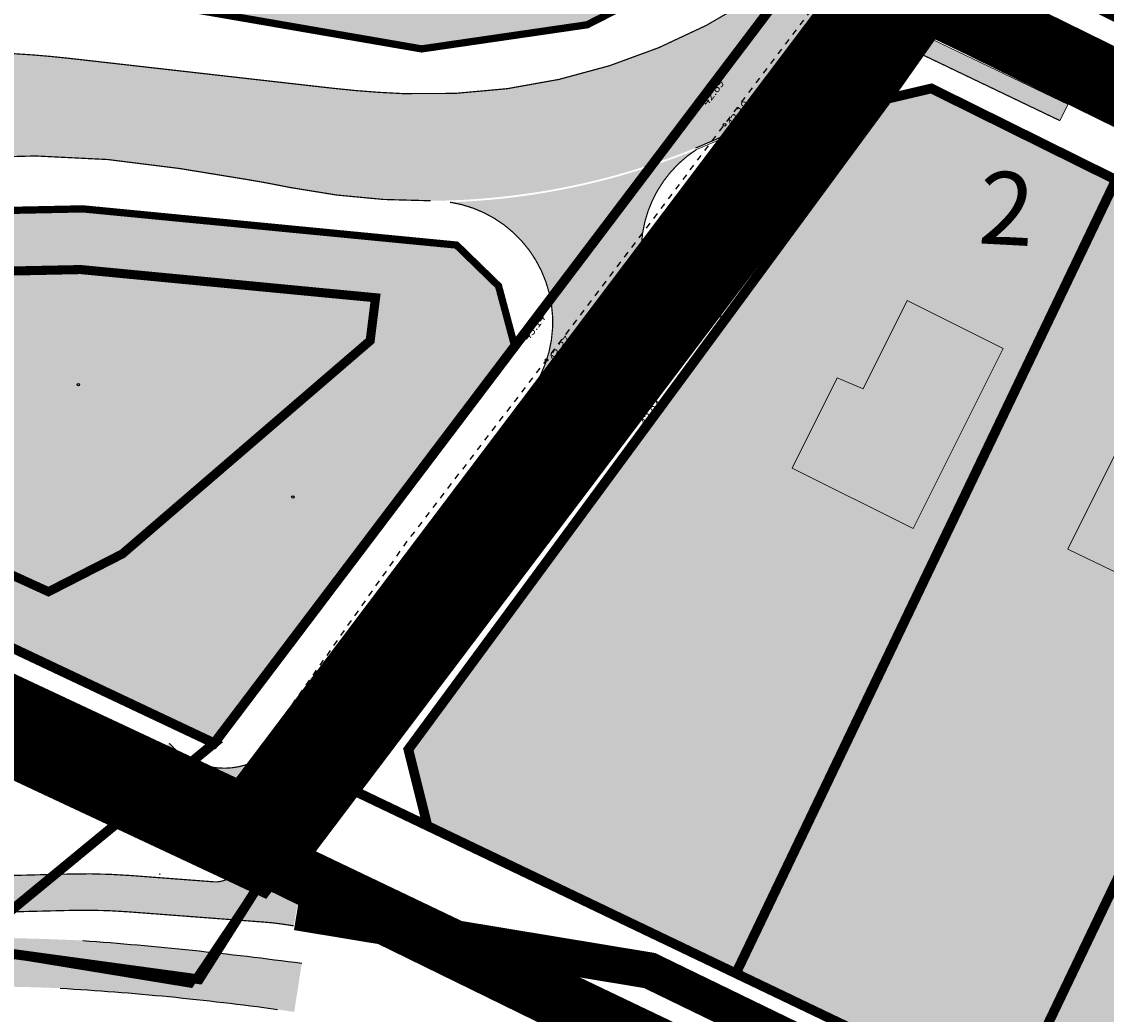
# Model space of a CAD drawing. Units: metres. Extents: x -903879 to 1088536, y 205509 to 13168719.
# Drawn here: x 548438 to 548527, y 6586894 to 6586976 of the extents above; entities that cross this region are included whole.
import ezdxf
from ezdxf.enums import TextEntityAlignment as Align

# ---------------------------------------------------------------- set-up
doc = ezdxf.new("R2010")
doc.units = ezdxf.units.M
for name, pattern in [('CENTER', [16, 10, -2, 2, -2]), ('DASHED', [0.75, 0.5, -0.25]), ('DASHEDX2', [1.5, 1, -0.5]), ('kalmuvälja_DP$0$DASHED', [6, 4, -2]), ('KATASTRIPIIR', [0.02, 0.01, 0.01]), ('x_G09-11 Kat.piirid_$0$PHANTOM', [63.50000000000001, 31.75, -6.35, 6.35, -6.35, 6.35, -6.35]), ('x_G09-11 Tammi tee_$0$KRUUSKILL', [2, 1, -1]), ('x_G09-11 Tammi tee_$0$NOLVAKRIIPS', [0.2, 0.1, 0.1]), ('x_G09-11 Tammi tee_$0$NOLVAPEAL', [0.2, 0.1, 0.1])]:
    doc.linetypes.add(name, pattern=pattern)
doc.layers.get('0').update_dxf_attribs({"lineweight": 9})
for name, color, linetype in [('24', 7, 'Continuous'), ('_raam', 7, 'Continuous'), ('DP-naaber-ala-kehtest', 162, 'DASHEDX2'), ('HOONED', 7, 'Continuous'), ('K-haljastus', 71, 'Continuous'), ('majad', 41, 'Continuous'), ('PIIR', 32, 'Continuous'), ('x_G09-11 Tammi tee_$0$korgus', 252, 'Continuous'), ('x_G09-11 Tammi tee_$0$PUU', 3, 'Continuous'), ('x_G09-11 Tammi tee_$0$reljeef', 252, 'Continuous'), ('x_G09-11 Tammi tee_$0$TEE', 7, 'Continuous')]:
    doc.layers.add(name, color=color, linetype=linetype)
for name, color, linetype, lineweight in [('kalmuvälja_DP$0$Ehituskeeluala', 185, 'kalmuvälja_DP$0$DASHED', 20), ('MKhooned', 250, 'Continuous', 18), ('Olev tee', 253, 'Continuous', 0), ('OPT-DP-ala', 129, 'CENTER', 9), ('OPT-kinnistu piir', 38, 'Continuous', 0), ('OPT-mood-krunt', 1, 'Continuous', 0), ('opt-side', 3, 'Side uus1', 0), ('x_G09-11 Kat.piirid_$0$Kat.piir_Maa-amet', 224, 'x_G09-11 Kat.piirid_$0$PHANTOM', 25), ('x_P21002_PP_TL$0$TL_katend_AB_KT', 53, 'Continuous', 9), ('x_P21002_PP_TL$0$TL_tee_äk_ST_12cm_maaalune', 132, 'Continuous', 9)]:
    doc.layers.add(name, color=color, linetype=linetype, lineweight=lineweight)
for name, color, linetype, lineweight, true_color in [('x_P21002_PP_TL$0$TL_katend_AB_MS', 7, 'Continuous', 9, 0xd2c7a3), ('x_P21002_PP_TL$0$TL_katend_AB_ST-1', 7, 'Continuous', 9, 0xcbcbcb), ('x_P21002_PP_TL$0$TL_mulle_reljeef', 7, 'Continuous', 9, 0x007f1f), ('x_P21002_PP_TL$0$TL_tee_servajoon', 1, 'Continuous', 9, 0xff0000)]:
    doc.layers.add(name, color=color, linetype=linetype, lineweight=lineweight, true_color=true_color)
doc.styles.add('arial', font='arial.ttf', dxfattribs={"width": 0.95})
doc.styles.add('Asendiplaan_14_02_08$0$ARIAL', font='arial.ttf')
doc.styles.add('x_G09-11 Tammi tee_$0$ITALIC', font='italic.shx')
doc.styles.add('x_G09-11 Tammi tee_$0$romans', font='romans.shx')
doc.linetypes.add('Side uus1', pattern='A,12.5,-5,["S1",Asendiplaan_14_02_08$0$ARIAL,S=2.5,R=0,X=-2.5,Y=-1.25],-5', length=22.5)

# ---------------------------------------------------------------- blocks, each defined once
blk = doc.blocks.new('x_G09-11 Tammi tee_$0$PQQSAS')
at = {"color": 0, "linetype": 'Continuous'}
for centre, radius in [((0, 0), 0.5), ((0, 1.5), 0.25), ((-1.299999999999997, -0.75), 0.25), ((1.300000000000004, -0.75), 0.25)]:
    blk.add_circle(centre, radius, dxfattribs=at)

msp = doc.modelspace()

# ---------------------------------------------------------------- hatches: boundary and pattern name
at = {"layer": 'HOONED'}
h = msp.add_hatch(color=40, dxfattribs=at)
h.paths.add_polyline_path([(548518.7726208332, 6586949.039263882), (548510.8666577912, 6586952.98698272), (548507.2276243547, 6586945.6992135), (548505.0951278994, 6586946.599026547), (548501.379997527, 6586939.158860567), (548511.3525035352, 6586934.179245857)])
h.paths.add_polyline_path([(548594.8030779507, 6586908.657443989), (548589.8901858625, 6586898.335239883), (548600.2670137308, 6586893.167506441), (548606.317527462, 6586905.284665712), (548602.340276211, 6586907.20956038), (548601.1306981792, 6586905.100605569)])
h.paths.add_polyline_path([(548616.057288253, 6586901.902443507), (548612.5641812679, 6586894.505624236), (548619.3314749413, 6586891.266483202), (548616.5576051906, 6586885.471245814), (548623.0802748551, 6586882.349193194), (548629.3849442309, 6586895.52106461)])
h.paths.add_polyline_path([(548781.876091389, 6586819.183982021), (548777.5572902692, 6586810.16467177), (548790.1847597843, 6586804.119259073), (548794.503560904, 6586813.138569324)])
h.paths.add_polyline_path([(548809.023840141, 6586816.355756783), (548800.6945242241, 6586798.956927525), (548806.3681212597, 6586796.045479488), (548814.7959122994, 6586813.592501175)])
h = msp.add_hatch(color=42, dxfattribs=at)
h.paths.add_polyline_path([(548524.0897915622, 6586932.481120898), (548532.159310996, 6586928.603144732), (548540.876084475, 6586946.060223722), (548532.8673693233, 6586950.05924936)])
h.paths.add_polyline_path([(548551.4866632175, 6586941.519161027), (548546.9344208282, 6586932.010134251), (548560.6516447695, 6586925.434375871), (548565.2143594199, 6586934.947321233)])
h.paths.add_polyline_path([(548579.2017342245, 6586904.815907417), (548583.764448874, 6586914.328852778), (548570.0367526726, 6586920.900692572), (548565.484510282, 6586911.391665796)])
h.paths.add_polyline_path([(548565.9960426241, 6586895.051484284), (548560.2715801647, 6586897.792121298), (548557.7098632082, 6586892.791035987), (548563.4343256673, 6586890.063542041)])
at = {"layer": 'K-haljastus', "true_color": 0xf27172}
h = msp.add_hatch(color=11, dxfattribs=at)
h.dxf.hatch_style = 1
h.paths.add_polyline_path([(548348.910321837, 6586980.435469693), (548369.6691770073, 6586970.547781558), (548382.2586806588, 6586964.327961096), (548392.3208389598, 6586964.486712148), (548406.3399253988, 6586973.300906734), (548416.5941932389, 6586977.458124491), (548428.0825480239, 6586979.481188636), (548442.6486625129, 6586978.610175589), (548470.8231240866, 6586973.73684548), (548484.4749543765, 6586975.726373241), (548495.6449489873, 6586981.427540302), (548384.9357613983, 6587062.820182798)])
at = {"layer": 'majad', "lineweight": 18, "true_color": 0xfeeab9}
h = msp.add_hatch(color=254, dxfattribs=at)
h.paths.add_polyline_path([(548633.0412048926, 6586893.022177188), (548630.6912048934, 6586899.692177188), (548588.0212048918, 6586920.112177188), (548566.0812048912, 6586943.932177189), (548512.661204892, 6586970.372177187), (548509.0512048925, 6586969.522177187), (548469.5512048932, 6586915.862177188), (548471.1212048928, 6586909.562177188), (548603.8812048929, 6586846.002177188), (548607.1212048931, 6586852.772177189), (548612.5312048929, 6586850.172177188)])
h.paths.add_polyline_path([(548650.5412048941, 6586890.192177188), (548643.8712048924, 6586887.842177185), (548622.2812048931, 6586842.742177187), (548624.631204893, 6586836.072177188), (548803.6212048928, 6586750.382177187), (548820.5112048929, 6586816.582177187), (548806.887959538, 6586823.093728382), (548803.871204893, 6586816.782177187)])
h.paths.add_polyline_path([(548678.8610291962, 6586857.955942594), (548665.143805253, 6586864.531700972), (548669.6960476439, 6586874.040727748), (548683.423743846, 6586867.468887954)])
at = {"layer": 'majad', "lineweight": 15, "ltscale": 100, "true_color": 0xf27172}
msp.add_hatch(color=11, dxfattribs=at).paths.add_polyline_path([(548478.4963417812, 6586949.226080177), (548477.1701166859, 6586954.184843535), (548473.7021459829, 6586957.559237685), (548442.9054427764, 6586960.543946208), (548432.2900204761, 6586960.322042213), (548422.8738234781, 6586958.81310706), (548418.4322149159, 6586957.171025807), (548411.3700701027, 6586953.664963947), (548402.0105334668, 6586946.649864976), (548405.3480942732, 6586939.284455998), (548453.7273437969, 6586916.475725482)])
at = {"layer": 'Olev tee', "ltscale": 0.5}
h = msp.add_hatch(color=256, dxfattribs=at)
h.dxf.hatch_style = 1
edge = h.paths.add_edge_path()
edge.add_arc((548510.9100420016, 6586970.117656731), 5.000000005479897, 64.38438596347731, 128.6470655726832, ccw=False)
edge.add_line((548513.0716994883, 6586974.626230448), (548524.1929502339, 6586969.294092941))
edge.add_line((548524.1929502339, 6586969.294092941), (548526.378997109, 6586973.647393314))
edge.add_line((548526.378997109, 6586973.647393314), (548519.7078488761, 6586977.008679461))
edge.add_arc((548521.9516294118, 6586981.476950815), 4.999999998702655, 142.9780301118565, 243.336094947609, ccw=False)
edge.add_line((548517.9596059764, 6586984.48755688), (548525.949423397, 6586994.66329491))
edge.add_line((548525.949423397, 6586994.66329491), (548531.1620361015, 6587003.283428282))
edge.add_line((548531.1620361015, 6587003.283428282), (548527.0582756121, 6587006.500391573))
edge.add_line((548527.0582756121, 6587006.500391573), (548520.3151801312, 6586999.123428051))
edge.add_arc((548521.6490240027, 6586997.729254141), 1.929471524685729, 133.7331119135414, 142.0423424775521)
edge.add_line((548520.1277022301, 6586998.916031471), (548511.9602730372, 6586989.91272354))
edge.add_arc((548453.0798304115, 6587043.32662982), 79.4981251847168, 307.6255251017999, 317.78698262680064, ccw=False)
edge.add_arc((548471.2529352601, 6587019.711647163), 49.70000001037392, 271.01934488487234, 307.6525932504793, ccw=False)
edge.add_arc((548471.2529352437, 6587019.711647162), 49.70000000974169, 267.7162178756131, 271.0193449038117, ccw=False)
edge.add_arc((548472.4404343738, 6587049.487977443), 79.49999999615774, 263.5232505432762, 267.7162178651948, ccw=False)
edge.add_line((548463.4728332249, 6586970.495369378), (548441.8449950373, 6586972.95066021))
edge.add_arc((548432.7645938715, 6586892.964434427), 80.50000000200727, 83.52325054201091, 86.87975924771291)
edge.add_arc((548433.9620882074, 6586914.931819505), 58.50000000558255, 86.87975925422464, 124.8268308203876)
edge.add_line((548400.552852987, 6586962.953408428), (548397.6646864711, 6586960.944073946))
edge.add_line((548397.6646864711, 6586960.944073946), (548389.5733408734, 6586955.314821055))
edge.add_line((548389.5733408734, 6586955.314821055), (548388.1771458138, 6586954.343470249))
edge.add_arc((548381.3239693601, 6586964.194052591), 11.99999999899552, 237.5654026633878, 304.826830817432, ccw=False)
edge.add_arc((548343.512835436, 6586904.6923253), 58.49920140988946, 30.311576340823308, 57.565592298128024, ccw=False)
edge.add_arc((548404.3743244616, 6586940.27345166), 12.00000000027293, 124.82683081671749, 210.311765968508, ccw=False)
edge.add_line((548397.5211480074, 6586950.124034002), (548402.5141597794, 6586953.59773632))
edge.add_line((548402.5141597794, 6586953.59773632), (548405.5785157189, 6586955.729648042))
edge.add_arc((548433.9620882116, 6586914.931819489), 49.70000002117133, 97.88296413200891, 124.82683081596431, ccw=False)
edge.add_arc((548438.0491590964, 6586885.41342098), 79.50000000396427, 80.73337724721989, 97.88296413101898, ccw=False)
edge.add_line((548450.8509572803, 6586963.875921347), (548456.3541453265, 6586962.978031241))
edge.add_arc((548443.5523471268, 6586884.515530857), 79.50000002307523, 78.89645227795842, 80.733377237821, ccw=False)
edge.add_line((548458.8626739468, 6586962.52734981), (548459.9868457372, 6586962.306723786))
edge.add_arc((548471.2529352681, 6587019.71164714), 58.49999998827674, 258.8964522883136, 267.4983862038184)
edge.add_arc((548471.2529352632, 6587019.711647135), 58.49999998340498, 267.4983862084035, 270.3222910827201)
edge.add_arc((548471.2529352687, 6587019.711647142), 58.499999989892, 270.3222910773254, 292.2738375402567)
edge.add_arc((548471.252935265, 6587019.711647141), 58.49999999048622, 292.2738375439788, 308.6470656086777)
h = msp.add_hatch(color=256, dxfattribs=at)
h.dxf.hatch_style = 1
h.paths.add_polyline_path([(548493.4832588269, 6586965.437940679, -0.0892153053268797), (548473.1782378326, 6586961.093256607, -0.564263051251555), (548479.6649604753, 6586945.250043103), (548479.7515679942, 6586945.185715442), (548480.0342756121, 6586945.567391573), (548488.9339552858, 6586957.215811412, -0.2495492047094323)])
h = msp.add_hatch(color=256, dxfattribs=at)
h.dxf.hatch_style = 1
edge = h.paths.add_edge_path()
edge.add_arc((548433.1756045226, 6586698.785633056), 201.6519259021999, 87.72883476393535, 91.76599109587492)
edge.add_line((548426.9612005071, 6586900.34178008), (548427.1656308555, 6586896.370566124))
edge.add_arc((548432.6196558769, 6586680.431333971), 216.0080979308702, 87.7655081351719, 91.44682459138602, ccw=False)
edge.add_line((548441.0416722856, 6586896.275184964), (548441.1668548471, 6586900.279154387))
h = msp.add_hatch(color=256, dxfattribs=at)
h.dxf.hatch_style = 1
edge = h.paths.add_edge_path()
edge.add_line((548442.8494042481, 6586899.707746346), (548442.8863712514, 6586900.206377913))
edge.add_line((548442.8863712514, 6586900.206377913), (548441.1668548471, 6586900.279154387))
edge.add_line((548441.1668548471, 6586900.279154387), (548441.0416722856, 6586896.275184964))
edge.add_line((548441.0416722856, 6586896.275184964), (548441.0707101151, 6586896.774341056))
edge.add_arc((548427.72441087, 6586667.353386772), 229.8088291781682, 82.17475475839211, 86.67063650733712, ccw=False)
edge.add_line((548459.0133644615, 6586895.022223795), (548458.9452884139, 6586894.526879822))
edge.add_arc((548431.9642963782, 6586712.866872887), 183.6527485521905, 81.34711238812417, 81.55192250246103, ccw=False)
edge.add_line((548459.5944784811, 6586894.429272871), (548460.3210294216, 6586894.320034565))
edge.add_line((548460.3210294216, 6586894.320034565), (548460.8712096047, 6586897.840606982))
edge.add_arc((548419.9356839228, 6586590.634702424), 309.9212562221726, 82.40998582682255, 85.76002465201535)
at = {"layer": 'x_P21002_PP_TL$0$TL_katend_AB_KT'}
h = msp.add_hatch(color=256, dxfattribs=at)
h.dxf.hatch_style = 1
edge = h.paths.add_edge_path()
edge.add_line((548490.8564243154, 6586954.965251789), (548492.8302052142, 6586953.445912885))
edge.add_line((548492.8302052142, 6586953.445912885), (548496.1038297631, 6586957.715176935))
edge.add_arc((549106.9098177104, 6586492.53036675), 767.7765707150609, 141.5676584891014, 142.7074001205496, ccw=False)
edge.add_arc((548523.7508080263, 6586952.518032575), 25.13226000482879, 125.724501546228, 136.6421910933124, ccw=False)
edge.add_arc((548510.9806731441, 6586969.863507777), 3.602245308016379, 60.348224681739396, 121.9137990336803, ccw=False)
edge.add_line((548512.7628025408, 6586972.994032665), (548523.4523787086, 6586967.819316561))
edge.add_line((548523.4523787086, 6586967.819316561), (548524.1256255497, 6586969.160022361))
edge.add_line((548524.1256255497, 6586969.160022361), (548513.3694258872, 6586974.31713436))
edge.add_arc((548510.9284057658, 6586970.062812884), 4.904878229918739, 60.15390597653204, 126.8104146384085)
edge.add_arc((548470.9031243222, 6587020.234535361), 59.27884719495598, 302.1341086714548, 308.7282006551787, ccw=False)
edge.add_arc((551336.0611731504, 6584784.982911338), 3578.25453009652, 142.3636276079458, 142.5584762705736)
edge.add_line((548495.0192842564, 6586960.387808755), (548490.8564243154, 6586954.965251789))
edge = h.paths.add_edge_path()
edge.add_arc((548440.2002618384, 6586736.292732822), 169.2926101117443, 85.39173307943895, 85.39542110470903)
edge.add_arc((548453.8496287424, 6586907.059976743), 2.021886527180279, 268.3336175426224, 330.8920428897022)
edge.add_arc((548453.8493055358, 6586907.059396015), 2.02188652481304, 268.6506876940682, 330.91087646473255, ccw=False)
h = msp.add_hatch(color=256, dxfattribs=at)
h.dxf.hatch_style = 1
edge = h.paths.add_edge_path()
edge.add_line((548455.0669551162, 6586911.275455741), (548453.3286658896, 6586908.513135184))
edge.add_arc((548454.5666063514, 6586911.245808483), 2.999999991777295, 245.6287871872347, 264.259586167855)
edge.add_arc((548443.664252642, 6586802.792413384), 106.0000010402064, 82.81864990693362, 84.25958611571292, ccw=False)
edge.add_line((548456.9153436532, 6586907.960891587), (548471.5290501082, 6586929.264970154))
edge.add_line((548471.5290501082, 6586929.264970154), (548483.5158300871, 6586945.403366229))
edge.add_line((548483.5158300871, 6586945.403366229), (548490.8419781271, 6586954.978011869))
edge.add_arc((548490.0487650892, 6586955.586956101), 1.000000000366061, 187.6534613955102, 322.4867968881369, ccw=False)
edge.add_line((548489.0576733856, 6586955.453774887), (548489.021715605, 6586955.721361113))
edge.add_arc((548498.9326326628, 6586957.053173238), 10.00000002320081, 179.0681108185699, 187.6534613325452, ccw=False)
edge.add_line((548488.9339552859, 6586957.215811413), (548479.6649604753, 6586945.250043103))
edge.add_line((548479.6649604753, 6586945.250043103), (548469.0870563068, 6586931.00848637))
edge.add_line((548469.0870563068, 6586931.00848637), (548459.492867903, 6586917.021935856))
edge.add_arc((548454.5450576395, 6586920.415926659), 5.999999997623259, 305.6226421564659, 325.55150784335086, ccw=False)
edge.add_line((548458.0397231138, 6586915.538702737), (548456.0436738054, 6586912.770628039))
edge.add_line((548456.0436738054, 6586912.770628039), (548455.0669551162, 6586911.275455741))
h = msp.add_hatch(color=256, dxfattribs=at)
h.dxf.hatch_style = 1
h.paths.add_polyline_path([(548475.8377621982, 6586935.066002825), (548477.9144769115, 6586933.669242186), (548486.7208797059, 6586945.525738803), (548492.8222386481, 6586953.452045233), (548490.8411884166, 6586954.976979785), (548483.5158301364, 6586945.403366293)])
h = msp.add_hatch(color=256, dxfattribs=at)
h.dxf.hatch_style = 1
h.paths.add_polyline_path([(548456.9153436532, 6586907.960891587), (548459.2958434344, 6586907.283943901), (548460.3874660054, 6586908.603027272), (548473.5640449426, 6586927.812039974), (548477.9144769115, 6586933.669242186), (548475.8377621982, 6586935.066002825), (548471.5290501082, 6586929.264970154)])
h = msp.add_hatch(color=256, dxfattribs=at)
h.dxf.hatch_style = 1
h.paths.add_polyline_path([(548460.7599744332, 6586904.137527178), (548457.2322756121, 6586904.790391573), (548459.2958434346, 6586907.2839439), (548456.9153436531, 6586907.960891587), (548455.507321987, 6586905.908256665, -0.2674155056418617), (548453.7068985171, 6586905.04530695), (548448.4859191765, 6586905.441023043), (548448.4859191765, 6586902.432418411), (548457.9373770154, 6586901.716059712, -0.01828772142028227), (548459.3907061776, 6586901.552278741), (548460.288725783, 6586901.417666145)])
h = msp.add_hatch(color=256, dxfattribs=at)
h.dxf.hatch_style = 1
h.paths.add_polyline_path([(548448.4859191765, 6586905.441023043), (548446.8899580883, 6586905.561986458, 0.02510429734727452), (548441.8738858992, 6586905.68967694), (548436.7991630184, 6586905.564065715), (548428.7245896473, 6586905.284303708), (548424.9951831283, 6586905.073468496), (548425.164512298, 6586902.078251036), (548428.8612102773, 6586902.28723713), (548436.8882220783, 6586902.565351258), (548441.948120149, 6586902.690595536, -0.02510429737478081), (548446.6632280118, 6586902.570566482), (548448.4859191765, 6586902.432418411)])
at = {"layer": 'x_P21002_PP_TL$0$TL_katend_AB_MS'}
h = msp.add_hatch(color=256, dxfattribs=at)
h.dxf.hatch_style = 1
h.paths.add_polyline_path([(548452.3025128656, 6586909.277590853, 0.1078744228688548), (548453.3286658895, 6586908.513135184), (548455.066955114, 6586911.275455718), (548456.043673799, 6586912.770628026), (548458.039723115, 6586915.538702738, -0.3869792609767951), (548450.0168706584, 6586916.479491388), (548447.7527771678, 6586914.511273752)])
at = {"layer": 'x_P21002_PP_TL$0$TL_katend_AB_ST-1'}
h = msp.add_hatch(color=256, dxfattribs=at)
h.dxf.hatch_style = 1
h.paths.add_polyline_path([(548442.8863712514, 6586900.206377913), (548442.8494042481, 6586899.707746346, -0.01462742744714326), (548460.8823702548, 6586897.839119607), (548460.9484300773, 6586898.334736495, 0.01462742744709078)])
h = msp.add_hatch(color=256, dxfattribs=at)
h.dxf.hatch_style = 1
h.paths.add_polyline_path([(548441.0707101151, 6586896.774341056), (548441.0416722856, 6586896.275184964), (548441.7950687461, 6586896.244137214), (548441.8128531364, 6586896.229018794, -0.01877691891348461), (548458.9452884139, 6586894.526879822), (548459.0133644615, 6586895.022223795, 0.01961950162857987)])

# ---------------------------------------------------------------- linework, layer by layer
at = {"layer": '_raam', "ltscale": 0.5}
msp.add_line((548453.7273437965, 6586916.475725479), (548543.4773437965, 6587035.065725479), dxfattribs=at)
at = {"layer": '_raam', "ltscale": 0.5, "flags": 128}
for points, format in [([(548356.568083175, 6586963.227987176, 0.1, 0.1, 0), (548368.468748789, 6586957.601327553, 0.1, 0.1, -0.03134842799319516), (548374.8879309518, 6586954.06600196, 0.1, 0.1, 0.3022102870823224), (548388.1771458138, 6586954.343470249, 0.1, 0.1, 0), (548400.5528529906, 6586962.95340843, 0.1, 0.1, -0.1671052070935853), (548437.1463344785, 6586973.345093478, 0.1, 0.1, -0.014646579303987), (548441.8449950388, 6586972.95066021, 0.1, 0.1, 0), (548463.4728332084, 6586970.495369379, 0.1, 0.1, 0.0182973130600224), (548469.272441811, 6586970.051123135, 0.1, 0.1, 0.175718063500089), (548501.5639930348, 6586980.324723221, 0.1, 0.1, 0.04456207982041688), (548511.9603294254, 6586989.9127857, 0.1, 0.1, 0), (548520.1277022765, 6586998.916031522, 0.1, 0.1, 0.0008791622054852357), (548520.3151801312, 6586999.123428051, 0.1, 0.1, 0), (548527.0582756121, 6587006.500391573, 0, 0, 0)], "xyseb"), ([(548531.1620361015, 6587003.283428282, 0.1, 0.1, 0), (548525.949423397, 6586994.66329491, 0.1, 0.1, 0), (548517.9596059764, 6586984.48755688, 0.1, 0.1, 0.4682111214716272), (548519.7078488761, 6586977.008679461, 0.1, 0.1, 0), (548526.3850561496, 6586973.655662926, 0, 0, 0)], "xyseb"), ([(548493.4264037746, 6586965.576748109, 0.07156347746919989), (548507.7874351724, 6586974.022695353, -0.2879861908679578), (548513.0716994917, 6586974.626230448), (548524.192950234, 6586969.294092941)], "xyb"), ([(548421.2635517871, 6586900.149489336, 0.1, 0.1, 0.003239027723924153), (548418.4156203041, 6586899.984379067, 0.1, 0.1, -0.3309684437742588), (548406.3988490526, 6586907.769278255, 0.1, 0.1, 0.03804887567991401), (548394.9378062902, 6586932.578338184, 0.1, 0.1, 0.008037763918959356), (548394.0148213591, 6586934.216992672, 0.1, 0.1, -0.3913166551392868), (548397.5211480074, 6586950.124034002, 0.1, 0.1, 0), (548405.5785157235, 6586955.729648045, 0.1, 0.1, -0.1181094479681498), (548427.1457317354, 6586964.162168731, 0.1, 0.1, -0.07496916897265496), (548450.8509572714, 6586963.875921348, 0.1, 0.1, 0), (548456.3541453882, 6586962.978031231, 0.1, 0.1, -0.008015269397266335), (548458.862674193, 6586962.527349763, 0.1, 0.1, 0), (548459.9868456036, 6586962.306723812, 0.1, 0.1, 0.04989179617213371), (548471.5810235462, 6586961.212567176, 0, 0, 0)], "xyseb"), ([(548442.8863712515, 6586900.206377913, -0.01462742744709078), (548460.9484300774, 6586898.334736495, -0.01462742744709078)], "xyb"), ([(548441.0416722856, 6586896.275184964, -0.01961950162854807), (548458.9452884139, 6586894.526879822)], "xyb")]:
    msp.add_lwpolyline(points, format=format, dxfattribs=at)
at = {"layer": '_raam', "ltscale": 0.5, "const_width": 0.1, "flags": 128}
for points in [[(548502.4337081958, 6586970.03688596), (548490.8411861064, 6586954.976981566, -0.6666578870798194), (548489.0576733856, 6586955.453774887), (548489.021715605, 6586955.721361113, -0.2897372073124408), (548493.4832588222, 6586965.437940676, -0.2897372073124408)], [(548473.1782378319, 6586961.093256607, -0.5642630512755986), (548479.6649604753, 6586945.250043103), (548469.0870563068, 6586931.00848637), (548459.492867903, 6586917.021935856, -0.4907093892764757), (548450.0168706584, 6586916.479491388)], [(548456.9153436532, 6586907.960891587), (548455.5073219865, 6586905.908256665, -0.26741550558127), (548453.7068985167, 6586905.04530695), (548446.8899581743, 6586905.561986451, 0.02510429778303786), (548441.8738858984, 6586905.68967694), (548436.7991630184, 6586905.564065715), (548428.7245896473, 6586905.284303708), (548420.8286895525, 6586904.837923362)], [(548460.288725783, 6586901.417666145), (548459.3907061821, 6586901.55227874, 0.01828772146902363), (548457.937377016, 6586901.716059711), (548446.6632280962, 6586902.570566475, 0.02510429778339046), (548441.9481201568, 6586902.690595536), (548436.8882220783, 6586902.565351258), (548428.8612102773, 6586902.28723713), (548425.1645122978, 6586902.078251036, 0.4127380269315256), (548424.2222777216, 6586901.02843524), (548424.2535742815, 6586900.420475909)]]:
    msp.add_lwpolyline(points, format="xyb", dxfattribs=at)
at = {"layer": 'DP-naaber-ala-kehtest', "linetype": 'DASHED', "lineweight": 0, "ltscale": 25, "const_width": 4.5}
msp.add_lwpolyline([(548670.6773437965, 6586988.32572548), (548670.6773437965, 6586988.32572548), (548560.7326977417, 6587041.808811781), (548458.6034846979, 6586906.649752124), (548458.6034846979, 6586906.649752124), (548458.6034846979, 6586906.649752124), (548458.6034846979, 6586906.649752124), (548458.6034846979, 6586906.649752124), (548458.6034846979, 6586906.649752124), (548803.3493268599, 6586737.854101428), (548837.5873437965, 6586871.815725479), (548673.8573437965, 6586950.195725479)], dxfattribs=at)
at = {"layer": 'kalmuvälja_DP$0$Ehituskeeluala', "lineweight": 18, "const_width": 0.75}
msp.add_lwpolyline([(548408.9462589002, 6586943.19325764), (548440.065761549, 6586928.971123716), (548446.1624561934, 6586932.091344023), (548466.584583558, 6586949.675285775), (548467.0272776505, 6586953.21399874), (548442.7158761601, 6586955.538891206), (548432.7399829637, 6586955.330355879), (548424.1484164712, 6586953.953566853), (548414.1901489173, 6586949.482742668), (548408.1619828315, 6586945.011918484), (548408.9462589002, 6586943.19325764), (548408.9462589002, 6586943.19325764)], dxfattribs=at)
at = {"layer": 'MKhooned', "linetype": 'Continuous', "flags": 128}
for points in [[(548518.7726208331, 6586949.039263882), (548518.7726208331, 6586949.039263882), (548518.7726208331, 6586949.039263882), (548510.866657791, 6586952.986982721), (548507.2276243544, 6586945.6992135), (548505.0951278994, 6586946.599026548), (548501.3799975269, 6586939.158860566), (548511.3525035353, 6586934.179245857), (548518.7726208331, 6586949.039263882)], [(548532.867369324, 6586950.059249361), (548524.0897915622, 6586932.481120899), (548532.1593109958, 6586928.603144732), (548540.8760844752, 6586946.060223722), (548532.867369324, 6586950.059249361)]]:
    msp.add_lwpolyline(points, dxfattribs=at)
at = {"layer": 'Olev tee', "ltscale": 0.5, "const_width": 6, "flags": 128}
for points in [[(548507.8123017056, 6586977.966512181), (548507.8123017056, 6586977.966512181), (548507.8123017056, 6586977.966512181), (548883.6202757867, 6587474.735126758), (548881.4974163527, 6587625.785873688), (548897.6459553875, 6587652.74639254)], [(548610.1476324989, 6586831.079761279), (548610.1476324989, 6586831.079761279), (548610.1476324989, 6586831.079761279), (548645.4923757175, 6586898.758101192), (548594.4363421949, 6586923.40393658), (548569.2863278617, 6586950.278519523), (548511.9420024866, 6586978.492513618), (548511.9420024866, 6586978.492513618)]]:
    msp.add_lwpolyline(points, dxfattribs=at)
at = {"layer": 'OPT-DP-ala', "lineweight": 0, "ltscale": 2, "const_width": 8}
msp.add_lwpolyline([(548456.7783542456, 6586908.633400496), (548035.1700479058, 6587106.276628326), (548439.155858693, 6587369.858243166), (548580.8581026673, 6587259.113030752), (548461.7826112773, 6587104.129831006), (548554.2007858122, 6587037.73902654), (548456.7783542456, 6586908.633400496)], dxfattribs=at)
at = {"layer": 'OPT-kinnistu piir', "ltscale": 2.5, "const_width": 0.8}
for points in [[(548050.4373437965, 6587106.945725479), (548434.2173437965, 6587359.275725479), (548570.7973437965, 6587254.50572548), (548567.7173437965, 6587250.54572548), (548534.0673437965, 6587206.91572548), (548501.8373437965, 6587165.195725479), (548477.2373437965, 6587133.42572548), (548452.7873437965, 6587101.71572548), (548543.4773437965, 6587035.065725479), (548453.7273437965, 6586916.475725479), (548050.4373437965, 6587106.945725479)], [(547754.8673437965, 6587234.53572548), (547763.5973437965, 6587241.62572548), (548050.4373437965, 6587106.945725479), (548453.7273437965, 6586916.475725479), (548433.2473437965, 6586899.605725479), (548429.6373437966, 6586906.185725479), (548423.3673437965, 6586917.59572548), (548421.8273437965, 6586920.50572548), (548201.2073437965, 6587024.70572548), (548119.0473437965, 6587063.475725479), (548040.6573437965, 6587100.50572548), (547754.8673437965, 6587234.53572548)], [(548433.2473437965, 6586899.605725479), (548453.7273437965, 6586916.475725479), (548543.4773437965, 6587035.065725479), (548664.5073437965, 6587194.985725479), (548672.0973437965, 6587189.145725479), (548641.4273437965, 6587148.59572548), (548568.0573437965, 6587051.59572548), (548560.6773437965, 6587041.83572548), (548540.3773437965, 6587015.015725479), (548515.7273437965, 6586982.435725479), (548463.5073437965, 6586913.395725479), (548459.6473437966, 6586908.29572548), (548452.4873437965, 6586897.00572548), (548433.2473437965, 6586899.605725479)], [(548512.8473437965, 6586970.475725479), (548528.0673437965, 6586962.935725479), (548496.7373437965, 6586897.49572548), (548471.3073437965, 6586909.66572548), (548469.7373437965, 6586915.96572548), (548509.2373437965, 6586969.62572548), (548512.8473437965, 6586970.475725479)], [(548528.0673437965, 6586962.935725479), (548550.4773437965, 6586951.855725479), (548519.2873437965, 6586886.695725479), (548496.7373437965, 6586897.49572548), (548528.0673437965, 6586962.935725479)], [(548550.4773437965, 6586951.855725479), (548566.2673437966, 6586944.03572548), (548571.6573437965, 6586938.195725479), (548541.8373437965, 6586875.90572548), (548519.2873437965, 6586886.695725479), (548550.4773437965, 6586951.855725479)], [(548459.6473437966, 6586908.29572548), (548463.5073437965, 6586913.395725479), (548471.3073437965, 6586909.66572548), (548496.7373437965, 6586897.49572548), (548519.2873437965, 6586886.695725479), (548541.8373437965, 6586875.90572548), (548564.3873437966, 6586865.105725479), (548586.9373437965, 6586854.305725479), (548604.0673437965, 6586846.105725479), (548609.4873437965, 6586843.515725479), (548624.8173437965, 6586836.17572548), (548642.8573437965, 6586827.53572548), (548665.4073437965, 6586816.74572548), (548687.9573437965, 6586805.945725479), (548710.5073437965, 6586795.15572548), (548733.0473437965, 6586784.355725479), (548755.5973437965, 6586773.565725479), (548778.1473437966, 6586762.765725479), (548803.8073437965, 6586750.485725479), (548807.9473437965, 6586748.49572548), (548806.4373437965, 6586742.565725479), (548459.6473437966, 6586908.29572548)]]:
    msp.add_lwpolyline(points, close=True, dxfattribs=at)
at = {"layer": 'OPT-kinnistu piir', "ltscale": 2.5}
for points, const_width in [([(548453.7273437965, 6586916.475725479), (548050.4373437965, 6587106.945725479), (548434.2173437965, 6587359.275725479), (548570.7973437965, 6587254.50572548), (548452.8225911865, 6587101.689821427), (548543.4773437965, 6587035.065725479), (548453.7273437965, 6586916.475725479), (548543.4773437965, 6587035.065725479)], 0.5), ([(548515.7273437965, 6586982.435725479), (548515.7273437965, 6586982.435725479), (548515.7273437965, 6586982.435725479), (548515.7273437965, 6586982.435725479), (548463.5073437965, 6586913.395725479), (548463.5073437965, 6586913.395725479), (548463.5073437965, 6586913.395725479), (548463.5073437965, 6586913.395725479)], 0.5), ([(548644.0573437965, 6586887.945725479), (548622.4673437965, 6586842.84572548), (548624.8173437965, 6586836.17572548), (548609.4873437965, 6586843.515725479), (548612.7173437965, 6586850.275725479), (548633.2273437965, 6586893.12572548), (548630.8773437965, 6586899.79572548), (548612.8373437965, 6586908.42572548), (548590.2973437965, 6586919.225725479), (548588.2073437965, 6586920.21572548), (548571.6573437965, 6586938.195725479), (548566.2673437966, 6586944.03572548), (548550.4773437965, 6586951.855725479), (548528.0673437965, 6586962.935725479), (548512.8473437965, 6586970.475725479), (548509.2373437965, 6586969.62572548), (548509.2373437965, 6586969.62572548), (548517.6073437965, 6586981.50572548), (548578.0973437965, 6586951.645725479), (548577.2373437965, 6586949.84572548), (548595.4773437965, 6586930.04572548), (548618.0273437964, 6586919.25572548), (548640.5773437965, 6586908.45572548), (548651.3973437966, 6586903.275725479)], 0.8), ([(548459.6498033028, 6586908.294549604), (548459.6498033028, 6586908.294549604), (548451.7939460363, 6586896.561784419), (548433.1167113718, 6586899.623813046), (548453.7273529066, 6586916.475737503)], 0.5), ([(548886.0073437965, 6586687.03572548), (548886.0073437965, 6586687.03572548), (548554.8173437965, 6586845.565725479), (548557.3573437965, 6586851.28572548), (548491.7573437965, 6586879.565725479), (548442.9273437965, 6586884.61572548), (548391.4873437965, 6586882.90572548), (548225.8673437965, 6586824.74572548), (548089.8173437965, 6586775.57572548), (547832.9273437965, 6586683.985725479), (547827.7673437966, 6586698.32572548), (548217.2873437965, 6586838.355725479), (548312.1373437966, 6586874.40572548), (548388.7273437965, 6586900.45572548), (548415.0473437965, 6586902.12572548), (548452.4873437965, 6586897.00572548), (548459.6473437966, 6586908.29572548), (548803.6773437965, 6586743.88572548), (548804.4473437965, 6586743.46572548), (548822.7131886577, 6586735.213047517)], 0.8), ([(547827.7673437966, 6586698.32572548), (548217.2873437965, 6586838.355725479), (548312.1373437966, 6586874.40572548), (548388.7273437965, 6586900.45572548), (548415.0473437965, 6586902.12572548), (548452.4873437965, 6586897.00572548), (548459.6473437966, 6586908.29572548), (548803.6773437965, 6586743.88572548), (548804.4473437965, 6586743.46572548), (548893.1573437965, 6586703.38572548), (549099.0173437966, 6586609.65572548), (549099.0173437966, 6586609.65572548), (549099.0173437966, 6586609.65572548), (549099.0173437966, 6586609.65572548), (549099.0173437966, 6586609.65572548), (549099.0173437966, 6586609.65572548), (549099.0173437966, 6586609.65572548)], 0.8)]:
    msp.add_lwpolyline(points, dxfattribs=dict(at, const_width=const_width))
at = {"layer": 'OPT-mood-krunt', "color": 1, "lineweight": 0, "ltscale": 0.5, "const_width": 0.6}
msp.add_lwpolyline([(548348.910321837, 6586980.435469693), (548369.6691770073, 6586970.547781558), (548382.2586806588, 6586964.327961096), (548392.3208389598, 6586964.486712148), (548406.3399253988, 6586973.300906734), (548416.5941932389, 6586977.458124491), (548428.0825480239, 6586979.481188636), (548442.6486625129, 6586978.610175589), (548470.8231240866, 6586973.73684548), (548484.4749543765, 6586975.726373241), (548495.6449489873, 6586981.427540302), (548495.6449489873, 6586981.427540302), (548495.6449489873, 6586981.427540302), (548495.6449489873, 6586981.427540302), (548495.6449489873, 6586981.427540302), (548384.9357613983, 6587062.820182798), (548348.910321837, 6586980.435469693)], close=True, dxfattribs=at)
at = {"layer": 'opt-side'}
msp.add_line((548526.3850561496, 6586973.655662926), (548523.4523787046, 6586967.819316563), dxfattribs=at)
at = {"layer": 'PIIR', "color": 1, "linetype": 'KATASTRIPIIR', "lineweight": 0, "ltscale": 0.5, "const_width": 0.6}
for points in [[(548061.311509267, 6587114.095337687), (548050.4373437965, 6587106.945725479), (548453.7273529066, 6586916.475737503)], [(548432.2900204811, 6586960.322042213), (548442.9054427765, 6586960.543946208), (548473.7021459836, 6586957.559237685), (548477.1701166859, 6586954.184843535), (548478.4963417812, 6586949.226080177), (548509.7876321306, 6586990.414720906), (548509.7876321306, 6586990.414720906), (548509.7876321306, 6586990.414720906), (548543.7322664578, 6587035.065725893), (548537.8149856406, 6587039.227112076), (548504.9184481496, 6586994.465116803), (548495.8174425808, 6586981.512370449), (548495.8174425808, 6586981.512370449), (548484.4749639255, 6586975.726346112), (548470.8231336357, 6586973.736818351), (548442.648672062, 6586978.61014846), (548428.082557573, 6586979.481161507)], [(548453.7273437965, 6586916.475725479), (548498.6023437965, 6586975.770725479), (548504.1261248385, 6586983.069502012)]]:
    msp.add_lwpolyline(points, dxfattribs=at)
at = {"layer": 'x_G09-11 Kat.piirid_$0$Kat.piir_Maa-amet', "ltscale": 0.15, "flags": 128}
msp.add_lwpolyline([(548050.4373437965, 6587106.945725479), (548453.7273437965, 6586916.475725479), (548543.4773437965, 6587035.065725479), (548452.7873437965, 6587101.71572548), (548477.2373437965, 6587133.42572548), (548501.8373437965, 6587165.195725479), (548534.0673437965, 6587206.91572548), (548567.7173437965, 6587250.54572548), (548570.7973437965, 6587254.50572548), (548434.2173437965, 6587359.275725479), (548050.4373437965, 6587106.945725479)], close=True, dxfattribs=at)
at = {"layer": 'x_G09-11 Tammi tee_$0$korgus', "linetype": 'Continuous', "ltscale": 0.5}
for centre in [(548493.7003437965, 6586969.253725479, 42.894), (548495.7983437965, 6586967.47672548), (548496.5903437965, 6586966.916725479), (548498.6733437965, 6586965.28872548), (548500.4323437965, 6586964.041725479), (548500.9333437965, 6586963.64872548), (548502.1293437965, 6586962.554725479), (548503.1353437965, 6586961.984725479), (548478.9533437965, 6586949.876725479, 43.135), (548481.1233437965, 6586948.07872548), (548481.6203437964, 6586947.73872548), (548442.5366706422, 6586946.038628179, 42.899), (548483.5206706423, 6586946.386628178), (548483.6103437966, 6586946.320725479), (548485.5376706423, 6586945.022628178), (548485.6273437965, 6586944.956725479), (548460.2136706422, 6586936.779628178, 42.884)]:
    msp.add_circle(centre, 0.1, dxfattribs=at)
at = {"layer": 'x_G09-11 Tammi tee_$0$reljeef', "linetype": 'x_G09-11 Tammi tee_$0$NOLVAKRIIPS', "ltscale": 0.5}
for p, q in [((548503.8699921853, 6586964.804503916), (548504.3130032908, 6586964.461747245)), ((548503.2580642285, 6586964.013590408), (548504.1512307626, 6586963.322549522)), ((548502.6461362717, 6586963.222676901), (548503.0962916998, 6586962.874392684)), ((548502.0370896544, 6586962.429587126), (548502.9580561002, 6586961.750634854)), ((548501.4436949743, 6586961.624675483), (548501.8989795931, 6586961.289031846)), ((548500.8503002943, 6586960.819763839), (548501.7504723235, 6586960.156141568)), ((548500.2569056144, 6586960.014852196), (548500.7017930247, 6586959.686873561)), ((548499.0701162544, 6586958.405028909), (548499.5046064559, 6586958.084715273)), ((548499.6635109343, 6586959.209940552), (548500.5428885459, 6586958.56164828)), ((548498.4767215744, 6586957.600117265), (548499.3353047692, 6586956.967154996)), ((548497.8833268944, 6586956.795205622), (548498.3074198876, 6586956.482556988)), ((548497.2899322144, 6586955.990293979), (548498.1277209932, 6586955.372661711)), ((548496.6965375344, 6586955.185382335), (548497.1102333192, 6586954.8803987)), ((548496.1031428544, 6586954.380470691), (548496.9201372156, 6586953.778168423)), ((548495.5097481745, 6586953.575559048), (548495.9130467509, 6586953.278240414)), ((548494.9163534944, 6586952.770647405), (548495.7125534397, 6586952.183675138)), ((548494.3229588144, 6586951.965735761), (548494.7158601829, 6586951.676082129)), ((548493.1361694544, 6586950.355912474), (548493.5186736141, 6586950.073923841)), ((548493.7295641345, 6586951.160824117), (548494.5049696622, 6586950.589181851)), ((548492.5427747745, 6586949.551000831), (548493.2973858862, 6586948.994688566)), ((548491.9493800944, 6586948.746089187), (548492.3214870462, 6586948.471765555)), ((548491.3559854145, 6586947.941177544), (548492.0898021094, 6586947.400195281)), ((548490.7625907345, 6586947.1362659), (548491.1243004774, 6586946.869607269)), ((548490.1691960545, 6586946.331354257), (548490.8822183327, 6586945.805701994)), ((548489.4861282202, 6586945.592345312), (548489.8374407551, 6586945.333351681)), ((548489.5758013745, 6586945.526442613), (548489.9271139094, 6586945.267448982)), ((548488.9824066946, 6586944.72153097), (548489.6746345559, 6586944.211208709))]:
    msp.add_line(p, q, dxfattribs=at)
at = {"layer": 'x_G09-11 Tammi tee_$0$reljeef', "linetype": 'x_G09-11 Tammi tee_$0$NOLVAPEAL', "ltscale": 0.5, "flags": 128}
msp.add_lwpolyline([(548465.1133437965, 6586914.81872548), (548474.6153437964, 6586929.964725479), (548477.6423437964, 6586930.928725479), (548487.9563437965, 6586943.32972548), (548502.1293437965, 6586962.554725479), (548509.3773437965, 6586971.922725479)], dxfattribs=at)
at = {"layer": 'x_G09-11 Tammi tee_$0$TEE', "linetype": 'x_G09-11 Tammi tee_$0$KRUUSKILL', "ltscale": 0.5, "flags": 128}
for points in [[(548458.9983437965, 6586917.99972548), (548469.6693437964, 6586933.157725479), (548481.1233437965, 6586948.07872548), (548495.7983437965, 6586967.47672548), (548511.2043437965, 6586987.82472548)], [(548509.4993437965, 6586974.41472548), (548500.9333437965, 6586963.64872548), (548485.6273437965, 6586944.956725479)]]:
    msp.add_lwpolyline(points, dxfattribs=at)
at = {"layer": 'x_P21002_PP_TL$0$TL_katend_AB_KT', "const_width": 3, "flags": 128}
msp.add_lwpolyline([(548460.5470447321, 6586902.544335946), (548489.6217729402, 6586897.730119091), (548609.4831202456, 6586839.546133114)], dxfattribs=at)
at = {"layer": 'x_P21002_PP_TL$0$TL_mulle_reljeef'}
for points in [[(548510.2298153003, 6586973.142105718), (548510.2304099516, 6586973.139461757)], [(548510.8492387582, 6586973.217060385), (548510.8492307108, 6586973.217470599)], [(548511.4711253714, 6586973.166457396), (548511.4696549396, 6586973.158467401)], [(548449.2390033624, 6586905.63466124), (548449.247055169, 6586905.740894766)]]:
    msp.add_lwpolyline(points, dxfattribs=at)
at = {"layer": 'x_P21002_PP_TL$0$TL_tee_servajoon', "const_width": 0.1, "flags": 128}
msp.add_lwpolyline([(548460.7599744332, 6586904.137527178, -0.5464573693201068), (548459.4521413811, 6586907.239497127), (548473.5640449426, 6586927.812039974), (548486.7208797059, 6586945.525738803), (548504.3764227706, 6586968.462144585, -0.06444916697409513), (548508.0047787717, 6586972.095216172, 0.004297847713393458), (548508.8178954262, 6586972.73403261, -0.2879861908800551), (548512.3583525202, 6586973.138401124), (548523.4523787083, 6586967.819316561)], format="xyb", dxfattribs=at)
at = {"layer": 'x_P21002_PP_TL$0$TL_tee_äk_ST_12cm_maaalune', "flags": 128}
msp.add_lwpolyline([(548493.4832588221, 6586965.437940676, 0.07156347746884414), (548507.8811133773, 6586973.905544194, -0.287986190870044), (548513.006849767, 6586974.490973236), (548524.1256255496, 6586969.160022361)], format="xyb", dxfattribs=at)

# ---------------------------------------------------------------- block references
at = {"layer": 'x_G09-11 Tammi tee_$0$PUU', "linetype": 'Continuous', "ltscale": 0.5, "xscale": 0.5, "yscale": 0.5, "zscale": 0.5}
msp.add_blockref('x_G09-11 Tammi tee_$0$PQQSAS', (548495.2373437965, 6586951.821725479), dxfattribs=at)

# ---------------------------------------------------------------- texts
at = {"layer": '24', "linetype": 'Continuous', "style": 'arial'}
msp.add_text('2', height=5.999999999999999, rotation=357.0006168222434, dxfattribs=at).set_placement((548518.9051662675, 6586957.585311001), align=Align.CENTER)
at = {"layer": 'x_G09-11 Tammi tee_$0$korgus', "linetype": 'Continuous', "ltscale": 0.5, "style": 'x_G09-11 Tammi tee_$0$ITALIC'}
for s, rotation, p in [(' 42.89', 52.86968920966456, (548493.7003437965, 6586969.253725479)), (' 43.19', 52.61138783238564, (548495.7983437965, 6586967.47672548)), (' 43.33', 52.86968920966456, (548496.5903437965, 6586966.916725479)), (' 43.41', 52.86968920966456, (548498.6733437965, 6586965.28872548)), (' 42.58', 52.86968920966456, (548503.1353437965, 6586961.984725479)), (' 43.14', 52.89171876893033, (548478.9533437965, 6586949.876725479)), (' 43.37', 52.89171876893033, (548481.1233437965, 6586948.07872548)), (' 43.48', 52.89171876893033, (548481.6203437964, 6586947.73872548)), (' 43.55', 50.68756575091058, (548483.6103437966, 6586946.320725479)), (' 43.22', 50.68756575091058, (548487.9563437965, 6586943.32972548)), (' 42.94', 50.68756575091058, (548488.6253437964, 6586942.825725479))]:
    msp.add_text(s, height=0.7, rotation=rotation, dxfattribs=at).set_placement(p, align=Align.TOP_LEFT)
for s, rotation, p in [(' 43.35', 52.86968920966456, (548500.4323437965, 6586964.041725479)), (' 43.29', 52.86968920966456, (548500.9333437965, 6586963.64872548)), (' 43.15', 52.86968920966456, (548502.1293437965, 6586962.554725479)), (' 43.49', 50.68756575091058, (548485.6273437965, 6586944.956725479))]:
    msp.add_text(s, height=0.7, rotation=rotation, dxfattribs=at).set_placement(p, align=Align.BOTTOM_LEFT)
at = {"layer": 'x_G09-11 Tammi tee_$0$TEE', "linetype": 'Continuous', "ltscale": 0.5, "style": 'x_G09-11 Tammi tee_$0$romans'}
msp.add_text('A', height=0.7, rotation=5.827379467086555, dxfattribs=at).set_placement((548496.1334417, 6586963.491101039), align=Align.MIDDLE_CENTER)

doc.saveas('drawing.dxf')
